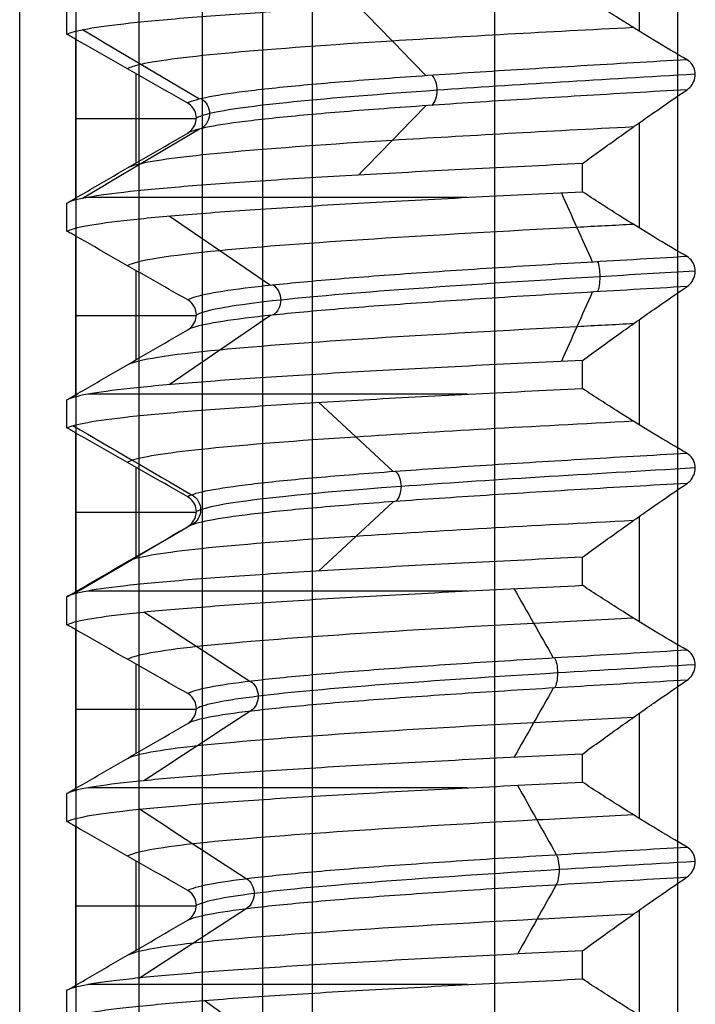
# Model space of a CAD drawing. Units: millimetres. Extents: x -93 to 93, y -114 to 114.
# Drawn here: x -69 to -63, y -25 to -16 of the extents above; entities that cross this region are included whole.
import ezdxf

# ---------------------------------------------------------------- set-up
doc = ezdxf.new("R2010")
doc.units = ezdxf.units.MM
doc.layers.add('Layer 01', color=7, linetype='Continuous', true_color=0x000000)

# ---------------------------------------------------------------- blocks, each defined once
blk = doc.blocks.new('1K1275-00-01')
at = {"layer": 'Layer 01'}
for p, q in [((-5.2868, 0, 0.5), (-5.2868, -108.0396, 0.5)), ((-2.125, 0, 2.5), (-2.125, -110, 2.5)), ((-6.35, -2), (-6.35, -106.9999)), ((-0.8375, -67.9993, -5.2875), (-0.8375, -68.9382, -5.2875)), ((-5.3136, -68.58, -0.5), (-5.3136, -69.3723, -0.5)), ((-5.85, -68.9737, -0.5), (-4.7788, -68.9737, -0.5)), ((-0.8375, -69.7493, -5.2875), (-0.8375, -70.6882, -5.2875)), ((-5.3136, -70.33, -0.5), (-5.3136, -71.1223, -0.5)), ((-5.85, -70.7237, -0.5), (-4.7788, -70.7237, -0.5)), ((-0.8375, -71.4993, -5.2875), (-0.8375, -72.4382, -5.2875)), ((-5.3136, -72.08, -0.5), (-5.3136, -72.8723, -0.5)), ((-5.85, -72.4737, -0.5), (-4.7788, -72.4737, -0.5)), ((-0.8375, -73.2493, -5.2875), (-0.8375, -74.1882, -5.2875)), ((-5.3136, -73.83, -0.5), (-5.3136, -74.6223, -0.5)), ((-5.85, -74.2237, -0.5), (-4.7788, -74.2237, -0.5)), ((-0.8375, -74.9993, -5.2875), (-0.8375, -75.9382, -5.2875)), ((-5.3136, -75.58, -0.5), (-5.3136, -76.3723, -0.5)), ((-5.85, -75.9737, -0.5), (-4.7788, -75.9737, -0.5)), ((-0.8375, -76.7493, -5.2875), (-0.8375, -77.6882, -5.2875))]:
    blk.add_line(p, q, dxfattribs=at)
at = {"layer": 'Layer 01', "extrusion": (0, 1, 0)}
for centre in [(0, 0, -68.2735), (0, 0, -70.0235), (0, 0, -71.7735), (0, 0, -73.5235), (0, 0, -75.2735)]:
    blk.add_arc(centre, 5.95, 293.4425, 344.87107, dxfattribs=at)
at = {"layer": 'Layer 01'}
for points, degree in [([(-5.85, -107.4787, 0.5), (-5.85, -53.7393, 0.5), (-5.85, 0, 0.5)], 2), ([(-4.7236, 0, 0.5), (-4.7236, -54.3, 0.5), (-4.7236, -108.6, 0.5)], 2), ([(-4.1912, -108.6, 2.2353), (-4.1912, -54.3, 2.2353), (-4.1912, 0, 2.2353)], 2), ([(-3.75, -108.8431, 2.5), (-3.75, -54.4215, 2.5), (-3.75, 0, 2.5)], 2), ([(-0.5, -110, 2.5), (-0.5, -55, 2.5), (-0.5, 0, 2.5)], 2), ([(-4.7082, -68.1343, -3.6407), (-4.4264, -67.9286, -3.4229), (-4.1446, -67.723, -3.205), (-3.8628, -67.5173, -2.9871)], 3), ([(-0.414, -67.747, -4.864), (-0.5111, -67.8026, -4.9611), (-0.7096, -67.9196, -5.1596), (-1.0202, -68.1122, -5.4702), (-1.2358, -68.2516, -5.6858), (-1.3458, -68.324, -5.7958)], 3), ([(-5.9295, -67.9731, -0.4936), (-5.9295, -68.0981, -0.4936), (-5.9295, -68.2231, -0.4936)], 2), ([(-5.9295, -67.9731, -0.4936), (-5.9001, -67.9897, -0.8464), (-5.778, -68.023, -1.5493), (-5.4065, -68.0733, -2.5619), (-4.8546, -68.1238, -3.4962), (-4.1515, -68.1739, -4.3067), (-3.3157, -68.2239, -4.9794), (-2.3676, -68.2742, -5.4937), (-1.6906, -68.3074, -5.7157), (-1.3458, -68.324, -5.7958)], 3), ([(-5.9295, -68.2231, -0.4936), (-5.9162, -68.2308, -0.4958), (-5.8897, -68.2462, -0.499), (-5.8632, -68.2615, -0.5), (-5.85, -68.2692, -0.5)], 3), ([(-1.3458, -68.574, -5.7958), (-1.6905, -68.5574, -5.7158), (-2.367, -68.5242, -5.4939), (-3.3138, -68.474, -4.9806), (-4.1491, -68.424, -4.309), (-4.8526, -68.374, -3.4989), (-5.4055, -68.3234, -2.5643), (-5.7781, -68.273, -1.5494), (-5.9001, -68.2397, -0.8464), (-5.9295, -68.2231, -0.4936)], 3), ([(-5.85, -68.2692, -0.5), (-5.85, -68.9737, -0.5), (-5.85, -69.6783, -0.5)], 2), ([(-5.85, -68.2692, -0.5), (-5.7376, -68.3343, -0.5), (-5.5141, -68.4638, -0.5), (-5.1828, -68.6558, -0.5), (-4.9644, -68.7825, -0.5), (-4.8559, -68.8455, -0.5)], 3), ([(-4.3359, -68.9482, -2.2502), (-4.652, -68.7426, -2.4143), (-4.9681, -68.537, -2.5783), (-5.2842, -68.3314, -2.7424)], 3), ([(-1.3458, -68.324, -5.7958), (-1.3458, -68.449, -5.7958), (-1.3458, -68.574, -5.7958)], 2), ([(-1.5787, -69.161, -4.6223), (-1.6936, -68.9557, -4.9588), (-1.8086, -68.7504, -5.2953), (-1.9235, -68.5451, -5.6318)], 3), ([(-1.3458, -68.574, -5.7958), (-1.2355, -68.6543, -5.6855), (-1.0193, -68.8102, -5.4693), (-0.7087, -69.0293, -5.1587), (-0.5107, -69.1653, -4.9607), (-0.414, -69.2307, -4.864)], 3), ([(-4.8559, -68.8455, -0.5), (-4.8364, -68.8567, -0.5), (-4.8058, -68.8856, -0.5), (-4.7772, -68.9468, -0.5), (-4.7777, -69.0133, -0.5), (-4.8069, -69.0735, -0.5), (-4.8371, -69.101, -0.5), (-4.8559, -69.1117, -0.5)], 3), ([(-4.8559, -68.8455, -0.5), (-4.8229, -68.8638, -0.8199), (-4.6937, -68.9005, -1.453), (-4.317, -68.9555, -2.3463), (-3.7724, -69.0106, -3.1482), (-3.0809, -69.0656, -3.8275), (-2.2695, -69.1206, -4.3579), (-1.3697, -69.1757, -4.7186), (-0.7344, -69.2124, -4.8367), (-0.414, -69.2307, -4.864)], 3), ([(-4.8559, -69.1117, -0.5), (-4.9645, -69.1735, -0.5), (-5.183, -69.2978, -0.5), (-5.5143, -69.4867, -0.5), (-5.7377, -69.6142, -0.5), (-5.85, -69.6783, -0.5)], 3), ([(-4.8559, -69.1117, -0.5), (-4.8229, -69.1301, -0.8199), (-4.6937, -69.1667, -1.453), (-4.317, -69.2218, -2.3463), (-3.7724, -69.2768, -3.1482), (-3.0809, -69.3319, -3.8275), (-2.2695, -69.3869, -4.3579), (-1.3697, -69.4419, -4.7186), (-0.7344, -69.4786, -4.8367), (-0.414, -69.497, -4.864)], 3), ([(-5.2841, -69.8353, -2.7424), (-4.9681, -69.6297, -2.5783), (-4.652, -69.4241, -2.4143), (-4.3359, -69.2185, -2.2502)], 3), ([(-0.414, -69.2307, -4.864), (-0.3958, -69.243, -4.8458), (-0.3671, -69.2741, -4.8171), (-0.3418, -69.3345, -4.7918), (-0.3413, -69.3988, -4.7913), (-0.3662, -69.4573, -4.8162), (-0.3953, -69.4863, -4.8453), (-0.414, -69.497, -4.864)], 3), ([(-1.9235, -70.0465, -5.6318), (-1.8086, -69.8412, -5.2953), (-1.6936, -69.6359, -4.9588), (-1.5787, -69.4306, -4.6223)], 3), ([(-0.414, -69.497, -4.864), (-0.5111, -69.5526, -4.9611), (-0.7096, -69.6696, -5.1596), (-1.0202, -69.8622, -5.4702), (-1.2358, -70.0016, -5.6858), (-1.3458, -70.074, -5.7958)], 3), ([(-5.85, -69.6783, -0.5), (-5.8632, -69.6859, -0.5), (-5.8897, -69.7009, -0.4989), (-5.9163, -69.7158, -0.4958), (-5.9295, -69.7231, -0.4936)], 3), ([(-5.9295, -69.7231, -0.4936), (-5.9295, -69.8481, -0.4936), (-5.9295, -69.9731, -0.4936)], 2), ([(-5.9295, -69.7231, -0.4936), (-5.9001, -69.7397, -0.8464), (-5.7781, -69.773, -1.5495), (-5.4053, -69.8234, -2.5647), (-4.8523, -69.874, -3.4994), (-4.1487, -69.924, -4.3094), (-3.3134, -69.974, -4.9808), (-2.3669, -70.0242, -5.4939), (-1.6904, -70.0574, -5.7158), (-1.3458, -70.074, -5.7958)], 3), ([(-5.9295, -69.9731, -0.4936), (-5.9162, -69.9808, -0.4958), (-5.8897, -69.9962, -0.499), (-5.8632, -70.0115, -0.5), (-5.85, -70.0192, -0.5)], 3), ([(-1.3458, -70.324, -5.7958), (-1.6914, -70.3073, -5.7156), (-2.3678, -70.2741, -5.4932), (-3.3071, -70.2243, -4.9843), (-4.1375, -70.1748, -4.3198), (-4.8424, -70.1248, -3.513), (-5.3998, -70.074, -2.5775), (-5.7779, -70.0231, -1.5524), (-5.9001, -69.9897, -0.847), (-5.9295, -69.9731, -0.4936)], 3), ([(-5.85, -70.0192, -0.5), (-5.85, -70.7237, -0.5), (-5.85, -71.4283, -0.5)], 2), ([(-5.85, -70.0192, -0.5), (-5.7376, -70.0843, -0.5), (-5.5141, -70.2138, -0.5), (-5.1828, -70.4058, -0.5), (-4.9644, -70.5325, -0.5), (-4.8559, -70.5955, -0.5)], 3), ([(-4.3041, -70.7022, -2.3098), (-4.6178, -70.4966, -2.4782), (-4.9316, -70.291, -2.6466), (-5.2454, -70.0854, -2.815)], 3), ([(-1.3458, -70.074, -5.7958), (-1.3458, -70.199, -5.7958), (-1.3458, -70.324, -5.7958)], 2), ([(-1.6044, -70.9095, -4.6133), (-1.7212, -70.7042, -4.9492), (-1.838, -70.4989, -5.2851), (-1.9548, -70.2936, -5.621)], 3), ([(-1.3458, -70.324, -5.7958), (-1.2358, -70.404, -5.6858), (-1.0202, -70.5595, -5.4702), (-0.7096, -70.7787, -5.1596), (-0.5111, -70.915, -4.9611), (-0.414, -70.9807, -4.864)], 3), ([(-4.8559, -70.5955, -0.5), (-4.8364, -70.6067, -0.5), (-4.8058, -70.6356, -0.5), (-4.7772, -70.6968, -0.5), (-4.7777, -70.7633, -0.5), (-4.8069, -70.8235, -0.5), (-4.8371, -70.851, -0.5), (-4.8559, -70.8617, -0.5)], 3), ([(-0.414, -70.9807, -4.864), (-0.7344, -70.9624, -4.8367), (-1.3697, -70.9257, -4.7186), (-2.2695, -70.8706, -4.3579), (-3.0809, -70.8156, -3.8275), (-3.7724, -70.7606, -3.1482), (-4.317, -70.7055, -2.3463), (-4.6937, -70.6505, -1.453), (-4.8229, -70.6138, -0.8199), (-4.8559, -70.5955, -0.5)], 3), ([(-4.8559, -70.8617, -0.5), (-4.9645, -70.9235, -0.5), (-5.183, -71.0478, -0.5), (-5.5143, -71.2367, -0.5), (-5.7377, -71.3642, -0.5), (-5.85, -71.4283, -0.5)], 3), ([(-0.414, -71.247, -4.864), (-0.7344, -71.2286, -4.8367), (-1.3697, -71.1919, -4.7186), (-2.2695, -71.1369, -4.3579), (-3.0809, -71.0819, -3.8275), (-3.7724, -71.0268, -3.1482), (-4.317, -70.9718, -2.3463), (-4.6937, -70.9167, -1.453), (-4.8229, -70.8801, -0.8199), (-4.8559, -70.8617, -0.5)], 3), ([(-5.2454, -71.5889, -2.815), (-4.9316, -71.3833, -2.6466), (-4.6178, -71.1777, -2.4782), (-4.304, -70.9721, -2.3098)], 3), ([(-0.414, -70.9807, -4.864), (-0.3958, -70.993, -4.8458), (-0.3671, -71.0241, -4.8171), (-0.3418, -71.0845, -4.7918), (-0.3413, -71.1488, -4.7913), (-0.3662, -71.2073, -4.8162), (-0.3953, -71.2363, -4.8453), (-0.414, -71.247, -4.864)], 3), ([(-1.9548, -71.795, -5.621), (-1.838, -71.5896, -5.2851), (-1.7212, -71.3843, -4.9492), (-1.6044, -71.179, -4.6133)], 3), ([(-0.414, -71.247, -4.864), (-0.5115, -71.3028, -4.9615), (-0.7105, -71.4201, -5.1605), (-1.0211, -71.6128, -5.4711), (-1.2362, -71.7518, -5.6862), (-1.3458, -71.824, -5.7958)], 3), ([(-5.85, -71.4283, -0.5), (-5.8632, -71.4359, -0.5), (-5.8897, -71.4509, -0.4989), (-5.9163, -71.4658, -0.4958), (-5.9295, -71.4731, -0.4936)], 3), ([(-5.9295, -71.4731, -0.4936), (-5.9295, -71.5981, -0.4936), (-5.9295, -71.7231, -0.4936)], 2), ([(-5.9295, -71.4731, -0.4936), (-5.9001, -71.4897, -0.8469), (-5.7779, -71.5231, -1.5521), (-5.4002, -71.574, -2.5766), (-4.8431, -71.6248, -3.5122), (-4.1382, -71.6747, -4.3192), (-3.3073, -71.7243, -4.9842), (-2.3676, -71.7742, -5.4934), (-1.6913, -71.8074, -5.7156), (-1.3458, -71.824, -5.7958)], 3), ([(-5.9295, -71.7231, -0.4936), (-5.9162, -71.7308, -0.4958), (-5.8897, -71.7462, -0.499), (-5.8632, -71.7615, -0.5), (-5.85, -71.7692, -0.5)], 3), ([(-1.3458, -72.074, -5.7958), (-1.6919, -72.0573, -5.7154), (-2.3688, -72.0241, -5.4928), (-3.3065, -71.9744, -4.9845), (-4.1358, -71.9249, -4.3213), (-4.8407, -71.8749, -3.5154), (-5.3987, -71.8242, -2.5798), (-5.7777, -71.7732, -1.5533), (-5.9, -71.7397, -0.8473), (-5.9295, -71.7231, -0.4936)], 3), ([(-4.8211, -72.3607, -0.7674), (-5.173, -72.155, -0.8234), (-5.5249, -71.9493, -0.8794), (-5.8767, -71.7436, -0.9355)], 3), ([(-5.85, -71.7692, -0.5), (-5.85, -72.4737, -0.5), (-5.85, -73.1783, -0.5)], 2), ([(-5.85, -71.7692, -0.5), (-5.7376, -71.8343, -0.5), (-5.5141, -71.9638, -0.5), (-5.1828, -72.1558, -0.5), (-4.9644, -72.2825, -0.5), (-4.8559, -72.3455, -0.5)], 3), ([(-1.3458, -71.824, -5.7958), (-1.3458, -71.949, -5.7958), (-1.3458, -72.074, -5.7958)], 2), ([(-3.0296, -72.5674, -3.8289), (-3.2509, -72.3614, -4.1086), (-3.4723, -72.1555, -4.3884), (-3.6936, -71.9495, -4.6681)], 3), ([(-1.3458, -72.074, -5.7958), (-1.2355, -72.1543, -5.6855), (-1.0193, -72.3102, -5.4693), (-0.7087, -72.5293, -5.1587), (-0.5107, -72.6653, -4.9607), (-0.414, -72.7307, -4.864)], 3), ([(-4.8559, -72.3455, -0.5), (-4.8364, -72.3567, -0.5), (-4.8058, -72.3856, -0.5), (-4.7772, -72.4468, -0.5), (-4.7777, -72.5133, -0.5), (-4.8069, -72.5735, -0.5), (-4.8371, -72.601, -0.5), (-4.8559, -72.6117, -0.5)], 3), ([(-0.414, -72.7307, -4.864), (-0.7344, -72.7124, -4.8367), (-1.3697, -72.6757, -4.7186), (-2.2695, -72.6206, -4.3579), (-3.0809, -72.5656, -3.8275), (-3.7724, -72.5106, -3.1482), (-4.317, -72.4555, -2.3463), (-4.6937, -72.4005, -1.453), (-4.8229, -72.3638, -0.8199), (-4.8559, -72.3455, -0.5)], 3), ([(-5.8767, -73.2444, -0.9355), (-5.5249, -73.0387, -0.8795), (-5.173, -72.833, -0.8234), (-4.8212, -72.6273, -0.7674)], 3), ([(-4.8559, -72.6117, -0.5), (-4.9645, -72.6735, -0.5), (-5.183, -72.7978, -0.5), (-5.5143, -72.9867, -0.5), (-5.7377, -73.1142, -0.5), (-5.85, -73.1783, -0.5)], 3), ([(-0.414, -72.997, -4.864), (-0.7344, -72.9786, -4.8367), (-1.3697, -72.9419, -4.7186), (-2.2695, -72.8869, -4.3579), (-3.0809, -72.8319, -3.8275), (-3.7724, -72.7768, -3.1482), (-4.317, -72.7218, -2.3463), (-4.6937, -72.6667, -1.453), (-4.8229, -72.6301, -0.8199), (-4.8559, -72.6117, -0.5)], 3), ([(-0.414, -72.7307, -4.864), (-0.3958, -72.743, -4.8458), (-0.3671, -72.7741, -4.8171), (-0.3418, -72.8345, -4.7918), (-0.3413, -72.8988, -4.7913), (-0.3662, -72.9573, -4.8162), (-0.3953, -72.9863, -4.8453), (-0.414, -72.997, -4.864)], 3), ([(-3.6936, -73.4526, -4.6681), (-3.4723, -73.2467, -4.3884), (-3.2509, -73.0407, -4.1087), (-3.0296, -72.8348, -3.8289)], 3), ([(-0.414, -72.997, -4.864), (-0.5111, -73.0526, -4.9611), (-0.7096, -73.1696, -5.1596), (-1.0202, -73.3622, -5.4702), (-1.2358, -73.5016, -5.6858), (-1.3458, -73.574, -5.7958)], 3), ([(-5.85, -73.1783, -0.5), (-5.8632, -73.1859, -0.5), (-5.8897, -73.2009, -0.4989), (-5.9163, -73.2158, -0.4958), (-5.9295, -73.2231, -0.4936)], 3), ([(-5.9295, -73.2231, -0.4936), (-5.9295, -73.3481, -0.4936), (-5.9295, -73.4731, -0.4936)], 2), ([(-5.9295, -73.2231, -0.4936), (-5.9, -73.2397, -0.8473), (-5.7777, -73.2731, -1.5531), (-5.3989, -73.3241, -2.5794), (-4.841, -73.3749, -3.5149), (-4.1361, -73.4248, -4.3211), (-3.3067, -73.4744, -4.9844), (-2.3686, -73.5241, -5.4929), (-1.6918, -73.5573, -5.7155), (-1.3458, -73.574, -5.7958)], 3), ([(-5.9295, -73.4731, -0.4936), (-5.9162, -73.4808, -0.4958), (-5.8897, -73.4962, -0.499), (-5.8632, -73.5115, -0.5), (-5.85, -73.5192, -0.5)], 3), ([(-1.3458, -73.824, -5.7958), (-1.6925, -73.8073, -5.7153), (-2.3698, -73.774, -5.4923), (-3.3062, -73.7244, -4.9846), (-4.1341, -73.675, -4.3228), (-4.8391, -73.6251, -3.5176), (-5.3977, -73.5743, -2.5821), (-5.7775, -73.5232, -1.5544), (-5.9, -73.4898, -0.8477), (-5.9295, -73.4731, -0.4936)], 3), ([(-5.85, -73.5192, -0.5), (-5.85, -74.2237, -0.5), (-5.85, -74.9283, -0.5)], 2), ([(-5.85, -73.5192, -0.5), (-5.7376, -73.5843, -0.5), (-5.5141, -73.7138, -0.5), (-5.1828, -73.9058, -0.5), (-4.9644, -74.0325, -0.5), (-4.8559, -74.0955, -0.5)], 3), ([(-4.1205, -74.2232, -2.6222), (-4.4209, -74.0177, -2.8133), (-4.7212, -73.8122, -3.0044), (-5.0216, -73.6066, -3.1956)], 3), ([(-1.3458, -73.574, -5.7958), (-1.3458, -73.699, -5.7958), (-1.3458, -73.824, -5.7958)], 2), ([(-1.2578, -74.4307, -4.7187), (-1.3494, -74.2254, -5.0623), (-1.441, -74.0201, -5.4059), (-1.5326, -73.8148, -5.7494)], 3), ([(-1.3458, -73.824, -5.7958), (-1.2355, -73.9043, -5.6855), (-1.0193, -74.0602, -5.4693), (-0.7087, -74.2793, -5.1587), (-0.5107, -74.4153, -4.9607), (-0.414, -74.4807, -4.864)], 3), ([(-4.8559, -74.0955, -0.5), (-4.8364, -74.1067, -0.5), (-4.8058, -74.1356, -0.5), (-4.7772, -74.1968, -0.5), (-4.7777, -74.2633, -0.5), (-4.8069, -74.3235, -0.5), (-4.8371, -74.351, -0.5), (-4.8559, -74.3617, -0.5)], 3), ([(-0.414, -74.4807, -4.864), (-0.7344, -74.4624, -4.8367), (-1.3697, -74.4257, -4.7186), (-2.2695, -74.3706, -4.3579), (-3.0809, -74.3156, -3.8275), (-3.7724, -74.2606, -3.1482), (-4.317, -74.2055, -2.3463), (-4.6937, -74.1505, -1.453), (-4.8229, -74.1138, -0.8199), (-4.8559, -74.0955, -0.5)], 3), ([(-4.8559, -74.3617, -0.5), (-4.9645, -74.4235, -0.5), (-5.183, -74.5478, -0.5), (-5.5143, -74.7367, -0.5), (-5.7377, -74.8642, -0.5), (-5.85, -74.9283, -0.5)], 3), ([(-0.414, -74.747, -4.864), (-0.7344, -74.7286, -4.8367), (-1.3697, -74.6919, -4.7186), (-2.2695, -74.6369, -4.3579), (-3.0809, -74.5819, -3.8275), (-3.7724, -74.5268, -3.1482), (-4.317, -74.4718, -2.3463), (-4.6937, -74.4167, -1.453), (-4.8229, -74.3801, -0.8199), (-4.8559, -74.3617, -0.5)], 3), ([(-5.0215, -75.1091, -3.1955), (-4.7212, -74.9035, -3.0044), (-4.4208, -74.698, -2.8133), (-4.1205, -74.4924, -2.6221)], 3), ([(-0.414, -74.4807, -4.864), (-0.3958, -74.493, -4.8458), (-0.3671, -74.5241, -4.8171), (-0.3418, -74.5845, -4.7918), (-0.3413, -74.6488, -4.7913), (-0.3662, -74.7073, -4.8162), (-0.3953, -74.7363, -4.8453), (-0.414, -74.747, -4.864)], 3), ([(-1.5326, -75.3151, -5.7494), (-1.441, -75.1097, -5.4058), (-1.3494, -74.9044, -5.0622), (-1.2578, -74.6991, -4.7186)], 3), ([(-0.414, -74.747, -4.864), (-0.5111, -74.8026, -4.9611), (-0.7096, -74.9196, -5.1596), (-1.0202, -75.1122, -5.4702), (-1.2358, -75.2516, -5.6858), (-1.3458, -75.324, -5.7958)], 3), ([(-5.85, -74.9283, -0.5), (-5.8632, -74.9359, -0.5), (-5.8897, -74.9509, -0.4989), (-5.9163, -74.9658, -0.4958), (-5.9295, -74.9731, -0.4936)], 3), ([(-5.9295, -74.9731, -0.4936), (-5.9295, -75.0981, -0.4936), (-5.9295, -75.2231, -0.4936)], 2), ([(-5.9295, -74.9731, -0.4936), (-5.9, -74.9898, -0.8477), (-5.7775, -75.0232, -1.5544), (-5.3977, -75.0743, -2.5821), (-4.8391, -75.1251, -3.5176), (-4.1341, -75.175, -4.3228), (-3.3062, -75.2244, -4.9846), (-2.3699, -75.274, -5.4923), (-1.6925, -75.3073, -5.7153), (-1.3458, -75.324, -5.7958)], 3), ([(-5.9295, -75.2231, -0.4936), (-5.9162, -75.2308, -0.4958), (-5.8897, -75.2462, -0.499), (-5.8632, -75.2615, -0.5), (-5.85, -75.2692, -0.5)], 3), ([(-1.3458, -75.574, -5.7958), (-1.6928, -75.5573, -5.7152), (-2.3706, -75.524, -5.4919), (-3.3051, -75.4744, -4.9853), (-4.1347, -75.4249, -4.3222), (-4.8368, -75.3752, -3.5205), (-5.3966, -75.3244, -2.5847), (-5.7773, -75.2732, -1.5554), (-5.9, -75.2398, -0.848), (-5.9295, -75.2231, -0.4936)], 3), ([(-5.85, -75.2692, -0.5), (-5.85, -75.9737, -0.5), (-5.85, -76.6783, -0.5)], 2), ([(-5.85, -75.2692, -0.5), (-5.7376, -75.3343, -0.5), (-5.5141, -75.4638, -0.5), (-5.1828, -75.6558, -0.5), (-4.9644, -75.7825, -0.5), (-4.8559, -75.8455, -0.5)], 3), ([(-4.7518, -75.8808, -1.1229), (-5.0986, -75.6751, -1.2048), (-5.4455, -75.4693, -1.2868), (-5.7923, -75.2636, -1.3687)], 3), ([(-1.3458, -75.324, -5.7958), (-1.3458, -75.449, -5.7958), (-1.3458, -75.574, -5.7958)], 2), ([(-2.7379, -76.0876, -4.0436), (-2.9379, -75.8817, -4.3389), (-3.1378, -75.6758, -4.6342), (-3.3377, -75.4699, -4.9294)], 3), ([(-1.3458, -75.574, -5.7958), (-1.2355, -75.6543, -5.6855), (-1.0193, -75.8102, -5.4693), (-0.7087, -76.0293, -5.1587), (-0.5107, -76.1653, -4.9607), (-0.414, -76.2307, -4.864)], 3), ([(-4.8559, -75.8455, -0.5), (-4.8364, -75.8567, -0.5), (-4.8058, -75.8856, -0.5), (-4.7772, -75.9468, -0.5), (-4.7777, -76.0133, -0.5), (-4.8069, -76.0735, -0.5), (-4.8371, -76.101, -0.5), (-4.8559, -76.1117, -0.5)], 3), ([(-0.414, -76.2307, -4.864), (-0.7344, -76.2124, -4.8367), (-1.3697, -76.1757, -4.7186), (-2.2695, -76.1206, -4.3579), (-3.0809, -76.0656, -3.8275), (-3.7724, -76.0106, -3.1482), (-4.317, -75.9555, -2.3463), (-4.6937, -75.9005, -1.453), (-4.8229, -75.8638, -0.8199), (-4.8559, -75.8455, -0.5)], 3), ([(-4.8559, -76.1117, -0.5), (-4.9645, -76.1735, -0.5), (-5.183, -76.2978, -0.5), (-5.5143, -76.4867, -0.5), (-5.7377, -76.6142, -0.5), (-5.85, -76.6783, -0.5)], 3), ([(-5.7923, -76.7657, -1.3687), (-5.4455, -76.5599, -1.2868), (-5.0987, -76.3542, -1.2048), (-4.7519, -76.1484, -1.1229)], 3), ([(-0.414, -76.497, -4.864), (-0.7344, -76.4786, -4.8367), (-1.3697, -76.4419, -4.7186), (-2.2695, -76.3869, -4.3579), (-3.0809, -76.3319, -3.8275), (-3.7724, -76.2768, -3.1482), (-4.317, -76.2218, -2.3463), (-4.6937, -76.1667, -1.453), (-4.8229, -76.1301, -0.8199), (-4.8559, -76.1117, -0.5)], 3), ([(-0.414, -76.2307, -4.864), (-0.3958, -76.243, -4.8458), (-0.3671, -76.2741, -4.8171), (-0.3418, -76.3345, -4.7918), (-0.3413, -76.3988, -4.7913), (-0.3662, -76.4573, -4.8162), (-0.3953, -76.4863, -4.8453), (-0.414, -76.497, -4.864)], 3), ([(-3.3377, -76.9735, -4.9294), (-3.1378, -76.7676, -4.6341), (-2.9379, -76.5618, -4.3389), (-2.7379, -76.3559, -4.0436)], 3), ([(-0.414, -76.497, -4.864), (-0.5111, -76.5526, -4.9611), (-0.7096, -76.6696, -5.1596), (-1.0202, -76.8622, -5.4702), (-1.2358, -77.0016, -5.6858), (-1.3458, -77.074, -5.7958)], 3), ([(-5.85, -76.6783, -0.5), (-5.8632, -76.6859, -0.5), (-5.8897, -76.7009, -0.4989), (-5.9163, -76.7158, -0.4958), (-5.9295, -76.7231, -0.4936)], 3), ([(-5.9295, -76.7231, -0.4936), (-5.9295, -76.8481, -0.4936), (-5.9295, -76.9731, -0.4936)], 2), ([(-5.9295, -76.7231, -0.4936), (-5.9, -76.7398, -0.8481), (-5.7773, -76.7733, -1.5556), (-5.3964, -76.8244, -2.5852), (-4.8365, -76.8753, -3.5209), (-4.1344, -76.9249, -4.3225), (-3.3052, -76.9744, -4.9853), (-2.3707, -77.024, -5.4918), (-1.6929, -77.0573, -5.7152), (-1.3458, -77.074, -5.7958)], 3)]:
    blk.add_open_spline(points, degree=degree, dxfattribs=at)
for points, knots in [([(-0.8904, -68.9, -5.3396), (-1.1826, -68.8847, -5.2921), (-2.8098, -68.7987, -4.8885), (-4.742, -68.6768, -3.2258), (-5.3225, -68.5701, -1.1946), (-5.3871, -68.5342, -0.5)], [13.90831, 13.90831, 13.90831, 13.90831, 14.98248, 19.97664, 22.504428, 22.504428, 22.504428, 22.504428]), ([(-0.3423, -69.3677, -4.7886), (-0.7545, -69.3437, -4.7604), (-2.3702, -69.2489, -4.4424), (-4.1919, -69.1194, -2.8748), (-4.7115, -69.0138, -1.096), (-4.7738, -68.979, -0.4987)], [10.837407, 10.837407, 10.837407, 10.837407, 12.213844, 16.285125, 18.284254, 18.284254, 18.284254, 18.284254]), ([(-4.3359, -69.2184, -2.2503), (-4.2929, -69.1923, -2.228), (-4.2362, -69.0833, -2.1985), (-4.2929, -68.9743, -2.228), (-4.336, -68.9482, -2.2503)], [0.1011981, 0.1011981, 0.1011981, 0.1011981, 0.3185324, 0.535883, 0.535883, 0.535883, 0.535883]), ([(-1.5787, -69.4306, -4.6224), (-1.5632, -69.4044, -4.5768), (-1.5427, -69.2958, -4.5168), (-1.5632, -69.1872, -4.5768), (-1.5787, -69.161, -4.6224)], [0.102045, 0.102045, 0.102045, 0.102045, 0.3185324, 0.5350767, 0.5350767, 0.5350767, 0.5350767]), ([(-0.8906, -69.7831, -5.3396), (-1.1827, -69.7679, -5.2921), (-2.8098, -69.6818, -4.8885), (-4.742, -69.5599, -3.2258), (-5.3226, -69.4532, -1.1945), (-5.3871, -69.4173, -0.4997)], [13.908489, 13.908489, 13.908489, 13.908489, 14.98248, 19.97664, 22.504724, 22.504724, 22.504724, 22.504724]), ([(-0.8904, -70.65, -5.3396), (-1.1925, -70.6342, -5.2904), (-2.7949, -70.5494, -4.8881), (-4.7269, -70.4275, -3.2394), (-5.3204, -70.3214, -1.2193), (-5.3877, -70.2842, -0.5)], [124.992133, 124.992133, 124.992133, 124.992133, 126.098677, 130.948626, 133.557448, 133.557448, 133.557448, 133.557448]), ([(-0.3423, -71.1177, -4.7888), (-0.7594, -71.0934, -4.7602), (-2.35, -71.0001, -4.4441), (-4.175, -70.8706, -2.8937), (-4.709, -70.7653, -1.1211), (-4.7743, -70.729, -0.4988)], [101.477437, 101.477437, 101.477437, 101.477437, 102.865413, 106.821775, 108.898141, 108.898141, 108.898141, 108.898141]), ([(-4.2994, -70.9727, -2.3186), (-4.2569, -70.9465, -2.2957), (-4.2009, -70.8377, -2.2655), (-4.2569, -70.729, -2.2957), (-4.2994, -70.7028, -2.3186)], [0.101427, 0.101427, 0.101427, 0.101427, 0.3175754, 0.5337493, 0.5337493, 0.5337493, 0.5337493]), ([(-1.5929, -71.1797, -4.6173), (-1.5773, -71.1534, -4.5719), (-1.5567, -71.045, -4.5121), (-1.5773, -70.9365, -4.5719), (-1.593, -70.9103, -4.6173)], [0.1020284, 0.1020284, 0.1020284, 0.1020284, 0.3175754, 0.5331739, 0.5331739, 0.5331739, 0.5331739]), ([(-0.8906, -71.5331, -5.3396), (-1.1926, -71.5173, -5.2904), (-2.7949, -71.4326, -4.8881), (-4.7269, -71.3106, -3.2393), (-5.3205, -71.2045, -1.2192), (-5.3878, -71.1673, -0.4997)], [124.992305, 124.992305, 124.992305, 124.992305, 126.098677, 130.948626, 133.55771, 133.55771, 133.55771, 133.55771]), ([(-0.8895, -72.3999, -5.3384), (-1.7868, -72.3531, -5.1861), (-3.9187, -72.2373, -4.2571), (-5.2018, -72.1154, -2.0652), (-5.3815, -72.0402, -0.6176), (-5.3921, -72.0342, -0.5)], [84.011103, 84.011103, 84.011103, 84.011103, 87.299084, 92.149033, 92.576332, 92.576332, 92.576332, 92.576332]), ([(-4.8169, -72.6288, -0.7941), (-4.7708, -72.6021, -0.7865), (-4.7106, -72.4955, -0.7766), (-4.7708, -72.389, -0.7865), (-4.8169, -72.3622, -0.7941)], [0.1056785, 0.1056785, 0.1056785, 0.1056785, 0.3175754, 0.5294327, 0.5294327, 0.5294327, 0.5294327]), ([(-0.3424, -72.8676, -4.7906), (-1.2869, -72.8126, -4.7195), (-3.3777, -72.6886, -3.9267), (-4.5992, -72.5591, -1.8674), (-4.7687, -72.4845, -0.5936), (-4.7783, -72.479, -0.4991)], [68.067161, 68.067161, 68.067161, 68.067161, 71.214517, 75.170879, 75.486789, 75.486789, 75.486789, 75.486789]), ([(-3.0068, -72.8365, -3.847), (-2.9778, -72.8098, -3.8099), (-2.9398, -72.7027, -3.7613), (-2.9778, -72.5956, -3.8099), (-3.0067, -72.569, -3.847)], [0.104608, 0.104608, 0.104608, 0.104608, 0.3175754, 0.5304853, 0.5304853, 0.5304853, 0.5304853]), ([(-0.8897, -73.283, -5.3384), (-1.7869, -73.2362, -5.186), (-3.9187, -73.1204, -4.257), (-5.2018, -72.9985, -2.0652), (-5.3815, -72.9234, -0.6176), (-5.3922, -72.9173, -0.4999)], [84.011266, 84.011266, 84.011266, 84.011266, 87.299084, 92.149033, 92.576355, 92.576355, 92.576355, 92.576355]), ([(-0.8915, -74.1499, -5.3409), (-1.061, -74.1411, -5.3132), (-2.541, -74.0632, -4.9968), (-4.5894, -73.9413, -3.4961), (-5.3072, -73.8283, -1.3522), (-5.3884, -73.7842, -0.5)], [43.028186, 43.028186, 43.028186, 43.028186, 43.649542, 48.499491, 51.591627, 51.591627, 51.591627, 51.591627]), ([(-0.3424, -74.6177, -4.7901), (-0.629, -74.601, -4.7707), (-2.0936, -74.5153, -4.5392), (-4.0388, -74.3857, -3.1428), (-4.6945, -74.2728, -1.2507), (-4.7749, -74.229, -0.4988)], [34.652968, 34.652968, 34.652968, 34.652968, 35.607258, 39.56362, 42.073318, 42.073318, 42.073318, 42.073318]), ([(-4.0955, -74.495, -2.6609), (-4.0553, -74.4686, -2.6349), (-4.0026, -74.3605, -2.6006), (-4.0553, -74.2523, -2.6349), (-4.0955, -74.226, -2.661)], [0.1025407, 0.1025407, 0.1025407, 0.1025407, 0.3175754, 0.5326688, 0.5326688, 0.5326688, 0.5326688]), ([(-1.211, -74.7018, -4.7307), (-1.1993, -74.6753, -4.6848), (-1.1838, -74.5677, -4.6244), (-1.1993, -74.46, -4.6848), (-1.2111, -74.4336, -4.7308)], [0.1036053, 0.1036053, 0.1036053, 0.1036053, 0.3175754, 0.5316146, 0.5316146, 0.5316146, 0.5316146]), ([(-0.8916, -75.033, -5.3409), (-1.061, -75.0242, -5.3132), (-2.541, -74.9463, -4.9968), (-4.5894, -74.8244, -3.4961), (-5.3072, -74.7114, -1.3521), (-5.3884, -74.6674, -0.4998)], [43.02827, 43.02827, 43.02827, 43.02827, 43.649542, 48.499491, 51.591855, 51.591855, 51.591855, 51.591855]), ([(-0.8891, -75.9, -5.3379), (-1.6555, -75.8601, -5.2092), (-3.6725, -75.7511, -4.4182), (-5.1159, -75.6291, -2.3269), (-5.3685, -75.5471, -0.751), (-5.3909, -75.5341, -0.5)], [2.043483, 2.043483, 2.043483, 2.043483, 4.849949, 9.699898, 10.611456, 10.611456, 10.611456, 10.611456]), ([(-4.7371, -76.1521, -1.1843), (-4.6913, -76.1256, -1.1729), (-4.6312, -76.0182, -1.1578), (-4.6913, -75.9109, -1.1729), (-4.7371, -75.8843, -1.1843)], [0.1041541, 0.1041541, 0.1041541, 0.1041541, 0.3175754, 0.5309366, 0.5309366, 0.5309366, 0.5309366]), ([(-0.3423, -76.3676, -4.7895), (-1.1579, -76.3202, -4.7288), (-3.1263, -76.2038, -4.0749), (-4.5127, -76.0742, -2.1217), (-4.7545, -75.992, -0.7237), (-4.7771, -75.9789, -0.499)], [1.241684, 1.241684, 1.241684, 1.241684, 3.956362, 7.912724, 8.662999, 8.662999, 8.662999, 8.662999]), ([(-2.6837, -76.3597, -4.0801), (-2.6575, -76.3333, -4.0403), (-2.6232, -76.2255, -3.988), (-2.6575, -76.1176, -4.0403), (-2.6837, -76.0912, -4.0801)], [0.103181, 0.103181, 0.103181, 0.103181, 0.3175754, 0.5319565, 0.5319565, 0.5319565, 0.5319565]), ([(-0.8893, -76.7831, -5.3379), (-1.6556, -76.7432, -5.2092), (-3.6725, -76.6342, -4.4181), (-5.1159, -76.5122, -2.3269), (-5.3686, -76.4302, -0.751), (-5.3909, -76.4173, -0.4999)], [2.043739, 2.043739, 2.043739, 2.043739, 4.849949, 9.699898, 10.611544, 10.611544, 10.611544, 10.611544])]:
    blk.add_open_spline(points, degree=3, knots=knots, dxfattribs=at)

msp = doc.modelspace()

# ---------------------------------------------------------------- block references
at = {"layer": 'Layer 01', "extrusion": (-2.22045e-16, -2.22045e-16, -1), "rotation": 180}
msp.add_blockref('1K1275-00-01', (63, -93.3, 85.1), dxfattribs=at)

doc.saveas('drawing.dxf')
